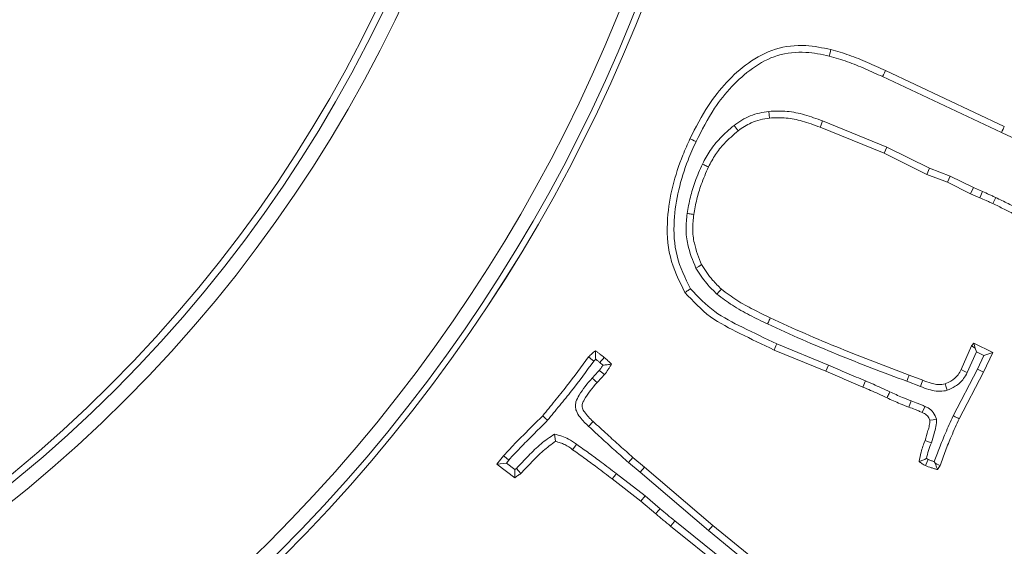
# Model space of a CAD drawing. Extents: x -3376 to -1015, y -1139 to 2218.
# Drawn here: x -2840 to -2772, y -604 to -568 of the extents above; entities that cross this region are included whole.
import ezdxf

# ---------------------------------------------------------------- set-up
doc = ezdxf.new("R2010")
doc.units = 0
doc.header["$LTSCALE"] = 5
doc.layers.add('Bemaßungen(Brunner)', color=7, linetype='Continuous', lineweight=25)
doc.layers.add('SLD-0', color=7, linetype='Continuous')
doc.styles.add('Brunner 2014', font='arial.ttf', dxfattribs={"height": 35})
doc.dimstyles.new('Brunner 2014', dxfattribs={"dimscale": 5, "dimtxt": 35, "dimasz": 5, "dimexe": 3.175, "dimexo": 0, "dimgap": 0.762, "dimtad": 1, "dimdec": 0, "dimrnd": 1e-08, "dimtxsty": 'Brunner 2014', "dimcen": 0.09, "dimdle": 10, "dimclrd": 7, "dimclre": 7, "dimclrt": 7, "dimadec": 1, "dimazin": 2, "dimtfac": 0.666667, "dimtdec": 0, "dimtmove": 0, "dimatfit": 3, "dimldrblk": 'Filled-1', "dimfxl": 1, "dimtolj": 1, "dimlwd": 5, "dimlwe": 5, "dimarcsym": 0})

# ---------------------------------------------------------------- blocks, each defined once
blk = doc.blocks.new('*D60')
at = {"layer": 'Defpoints', "color": 0, "lineweight": 5, "transparency": 16777216}
for p in [(-2900.907, -525.842), (-2576.397, -525.842), (-2669.407, -940.842)]:
    blk.add_point(p, dxfattribs=at)
at = {"layer": 'SLD-0', "color": 7, "linetype": 'Continuous', "lineweight": 5, "transparency": 16777216}
for p, q in [((-2900.907, -525.842), (-2560.522, -525.842)), ((-2576.397, -915.842), (-2576.397, -550.842)), ((-2669.407, -940.842), (-2560.522, -940.842))]:
    blk.add_line(p, q, dxfattribs=at)
at = {"layer": 'SLD-0', "color": 7, "lineweight": 5, "transparency": 16777216}
for points in [[(-2580.564, -550.842), (-2572.231, -550.842), (-2576.397, -525.842)], [(-2580.564, -915.842), (-2572.231, -915.842), (-2576.397, -940.842)]]:
    blk.add_solid(points, dxfattribs=at)
at = {"layer": 'SLD-0', "color": 1, "transparency": 16777216, "insert": (-2615.947, -738.247), "char_height": 35, "attachment_point": 2, "rotation": 90, "style": 'Brunner 2014'}
blk.add_mtext('\\A1;415', dxfattribs=at)
blk = doc.blocks.new('Filled-1')
at = {"color": 0}
for p, q in [((0, 0), (-1, 0.1667)), ((-1, 0.1667), (-1, -0.1667)), ((-1, 0), (0, 0)), ((-1, -0.1667), (0, 0))]:
    blk.add_line(p, q, dxfattribs=at)
at = {"color": 0, "flags": 128}
blk.add_lwpolyline([(-1, -0.1667), (0, 0), (-1, 0.1667), (-1, -0.1667)], dxfattribs=at)
at = {"color": 0}
blk.add_solid([(-1, -0.1667), (0, 0), (-1, 0.1667), (-1, -0.1667)], dxfattribs=at)
blk = doc.blocks.new('*D92')
at = {"layer": 'Bemaßungen(Brunner)', "color": 7, "linetype": 'Continuous', "lineweight": 5, "transparency": 16777216}
for p, q in [((-2535.276, -356.441), (-2674.977, -421.167)), ((-3104.152, -620.008), (-2697.661, -431.676)), ((-3126.836, -630.517), (-3149.52, -641.027))]:
    blk.add_line(p, q, dxfattribs=at)
at = {"layer": 'Bemaßungen(Brunner)', "color": 7, "lineweight": 5, "transparency": 16777216}
for points in [[(-2676.729, -417.386), (-2673.226, -424.947), (-2697.661, -431.676)], [(-3128.588, -626.737), (-3125.084, -634.298), (-3104.152, -620.008)]]:
    blk.add_solid(points, dxfattribs=at)
at = {"layer": 'Defpoints', "color": 0, "lineweight": 5, "transparency": 16777216}
for p in [(-2697.661, -431.676), (-3104.152, -620.008)]:
    blk.add_point(p, dxfattribs=at)
at = {"layer": 'Bemaßungen(Brunner)', "color": 7, "lineweight": 5, "transparency": 16777216, "insert": (-2600.649, -361.757), "char_height": 35, "attachment_point": 5, "rotation": 24.85877, "style": 'Brunner 2014'}
blk.add_mtext('\\A1;∅448', dxfattribs=at)

msp = doc.modelspace()

# ---------------------------------------------------------------- linework, layer by layer
at = {"color": 7, "linetype": 'Continuous', "lineweight": 18}
for p, q in [((-2780.034, -571.605), (-2771.768, -575.499)), ((-2779.838, -571.181), (-2771.573, -575.076)), ((-2779.929, -576.933), (-2784.384, -575.122)), ((-2779.737, -576.508), (-2784.212, -574.688)), ((-2779.737, -576.508), (-2779.929, -576.933)), ((-2776.775, -577.978), (-2779.737, -576.508)), ((-2776.962, -578.405), (-2779.929, -576.933)), ((-2776.775, -577.978), (-2776.962, -578.405)), ((-2775.343, -578.526), (-2776.775, -577.978)), ((-2775.53, -578.954), (-2776.962, -578.405)), ((-2775.343, -578.526), (-2775.53, -578.954)), ((-2773.721, -579.323), (-2775.343, -578.526)), ((-2773.916, -579.747), (-2775.53, -578.954)), ((-2773.721, -579.323), (-2773.916, -579.747)), ((-2773.092, -579.596), (-2773.721, -579.323)), ((-2773.277, -580.024), (-2773.916, -579.747)), ((-2773.092, -579.596), (-2773.277, -580.024)), ((-2772.173, -580.009), (-2772.371, -580.432)), ((-2783.8, -591.659), (-2787.4, -590.19)), ((-2774.567, -591.981), (-2773.843, -590.333)), ((-2773.843, -590.333), (-2773.684, -590.13)), ((-2773.606, -590.475), (-2773.843, -590.333)), ((-2773.606, -590.475), (-2773.684, -590.13)), ((-2773.684, -590.13), (-2772.382, -590.781)), ((-2783.982, -592.088), (-2787.588, -590.616)), ((-2774.148, -592.185), (-2773.511, -590.737)), ((-2773.511, -590.737), (-2773.606, -590.475)), ((-2773.511, -590.737), (-2772.997, -590.995)), ((-2772.997, -590.995), (-2773.44, -591.944)), ((-2772.382, -590.781), (-2773.022, -592.151)), ((-2772.997, -590.995), (-2772.382, -590.781)), ((-2800.13, -591.393), (-2799.994, -591.257)), ((-2799.701, -591.485), (-2799.488, -591.674)), ((-2778.191, -592.354), (-2777.239, -592.717)), ((-2773.44, -591.944), (-2775.128, -595.196)), ((-2773.022, -592.151), (-2774.709, -595.4)), ((-2773.44, -591.944), (-2773.022, -592.151)), ((-2781.232, -592.762), (-2781.412, -593.192)), ((-2778.355, -592.791), (-2777.406, -593.152)), ((-2778.044, -594.152), (-2778.202, -594.591)), ((-2802.859, -596.459), (-2802.792, -596.964)), ((-2806.868, -598.555), (-2806.404, -597.972)), ((-2806.206, -598.472), (-2806.868, -598.555)), ((-2805.628, -599.495), (-2806.868, -598.555)), ((-2806.206, -598.472), (-2806.046, -598.271)), ((-2805.614, -598.92), (-2806.206, -598.472)), ((-2797.708, -598.436), (-2797.408, -598.079)), ((-2797.708, -598.436), (-2796.901, -599.12)), ((-2797.408, -598.079), (-2796.599, -598.764)), ((-2776.858, -598.236), (-2776.984, -598.165)), ((-2776.442, -598.379), (-2776.391, -598.483)), ((-2805.512, -598.847), (-2805.614, -598.92)), ((-2796.559, -600.758), (-2798.562, -599.21)), ((-2796.901, -599.12), (-2796.599, -598.764)), ((-2796.901, -599.12), (-2792.154, -603.17)), ((-2796.599, -598.764), (-2791.854, -602.812)), ((-2776.045, -598.65), (-2776.215, -598.927)), ((-2796.853, -601.119), (-2798.846, -599.579)), ((-2796.559, -600.758), (-2796.853, -601.119)), ((-2795.817, -602.008), (-2796.853, -601.119)), ((-2795.517, -601.652), (-2796.559, -600.758)), ((-2788.06, -607.645), (-2794.488, -602.501)), ((-2789.199, -607.33), (-2794.781, -602.863)), ((-2792.154, -603.17), (-2791.854, -602.812)), ((-2792.154, -603.17), (-2789.133, -605.647)), ((-2791.854, -602.812), (-2788.837, -605.286))]:
    msp.add_line(p, q, dxfattribs=at)
at = {"color": 7, "linetype": 'Continuous', "lineweight": 18, "flags": 128}
for points in [[(-2783.745, -570.173), (-2783.688, -569.947), (-2783.631, -569.721)], [(-2780.034, -571.605), (-2779.975, -571.478), (-2779.916, -571.351), (-2779.838, -571.181)], [(-2787.959, -574.018), (-2787.935, -574.25), (-2787.911, -574.482)], [(-2790.37, -574.995), (-2790.227, -575.18), (-2790.085, -575.365)], [(-2784.212, -574.688), (-2784.264, -574.818), (-2784.315, -574.948), (-2784.384, -575.122)], [(-2771.768, -575.499), (-2771.71, -575.373), (-2771.651, -575.246), (-2771.573, -575.076)], [(-2793.014, -576.124), (-2793.141, -576.064), (-2793.267, -576.005), (-2793.436, -575.925)], [(-2793.026, -584.919), (-2792.826, -584.798), (-2792.627, -584.678)], [(-2791.559, -586.732), (-2791.405, -586.557), (-2791.251, -586.382)], [(-2787.4, -590.19), (-2787.456, -590.318), (-2787.513, -590.446), (-2787.588, -590.616)], [(-2799.701, -591.485), (-2799.606, -591.372), (-2799.503, -591.25), (-2799.401, -591.127)], [(-2783.8, -591.659), (-2783.891, -591.874), (-2783.982, -592.088)], [(-2799.743, -592.029), (-2799.599, -592.149), (-2799.384, -592.327)], [(-2774.148, -592.185), (-2774.274, -592.124), (-2774.4, -592.062), (-2774.567, -591.981)], [(-2800.244, -592.562), (-2800.127, -592.669), (-2800.013, -592.773), (-2799.899, -592.877)], [(-2777.406, -593.152), (-2777.323, -592.934), (-2777.239, -592.717)], [(-2775.553, -593.418), (-2775.623, -593.195), (-2775.694, -592.971)], [(-2777.085, -594.535), (-2777.182, -594.747), (-2777.279, -594.959)], [(-2803.335, -595.5), (-2803.508, -595.343), (-2803.681, -595.186)], [(-2800.488, -595.924), (-2800.381, -595.808), (-2800.276, -595.695), (-2800.171, -595.583)], [(-2776.28, -595.427), (-2776.513, -595.465), (-2776.747, -595.502)], [(-2801.325, -597.168), (-2801.407, -597.282), (-2801.489, -597.396), (-2801.597, -597.547)], [(-2776.646, -597.065), (-2776.778, -597.019), (-2776.91, -596.973), (-2777.087, -596.912)], [(-2806.046, -598.271), (-2806.225, -598.121), (-2806.404, -597.972)], [(-2776.858, -598.236), (-2776.961, -598.446), (-2777.064, -598.655)], [(-2776.391, -598.483), (-2776.256, -598.548), (-2776.045, -598.65)], [(-2805.512, -598.847), (-2805.358, -599.024), (-2805.204, -599.2)], [(-2795.517, -601.652), (-2795.667, -601.83), (-2795.817, -602.008)], [(-2794.488, -602.501), (-2794.635, -602.682), (-2794.781, -602.863)]]:
    msp.add_lwpolyline(points, dxfattribs=at)
at = {"color": 7, "linetype": 'Continuous', "lineweight": 18}
msp.add_circle((-2900.907, -525.842), 224, dxfattribs=at)
at = {"color": 1, "linetype": 'Continuous', "lineweight": 18}
for radius in [96.473, 95.474, 95]:
    msp.add_circle((-2900.907, -525.842), radius, dxfattribs=at)
at = {"color": 7, "linetype": 'Continuous', "lineweight": 18}
msp.add_arc((-2900.907, -525.842), 155.568, 114.84481, 65.15519, dxfattribs=at)
at = {"color": 1, "linetype": 'Continuous', "lineweight": 18}
for radius, start in [(111.945, 242.40628), (111.526, 242.40628), (111.946, 315), (110.527, 242.40628)]:
    msp.add_arc((-2900.907, -525.842), radius, start, 27.59372, dxfattribs=at)
at = {"color": 7, "linetype": 'Continuous', "lineweight": 18}
for points, knots in [([(-2793.436, -575.925), (-2793.036, -575.135), (-2792.33, -573.737), (-2790.931, -571.971), (-2789.404, -570.577), (-2787.535, -569.565), (-2785.49, -569.342), (-2784.213, -569.602), (-2783.631, -569.721)], [0, 0, 0, 0, 0.208374, 0.368303, 0.527936, 0.693686, 0.860253, 1, 1, 1, 1]), ([(-2783.631, -569.721), (-2783.206, -569.843), (-2782.342, -570.092), (-2781.089, -570.615), (-2780.255, -570.993), (-2779.838, -571.181)], [0, 0, 0, 0, 0.325481, 0.662353, 1, 1, 1, 1]), ([(-2793.014, -576.124), (-2792.614, -575.333), (-2791.924, -573.968), (-2790.565, -572.267), (-2789.127, -570.959), (-2787.379, -570.013), (-2785.474, -569.818), (-2784.287, -570.062), (-2783.745, -570.173)], [0, 0, 0, 0, 0.219439, 0.378608, 0.537478, 0.6998, 0.862965, 1, 1, 1, 1]), ([(-2783.745, -570.173), (-2783.32, -570.296), (-2782.47, -570.542), (-2781.245, -571.057), (-2780.437, -571.422), (-2780.034, -571.605)], [0, 0, 0, 0, 0.33259, 0.665943, 1, 1, 1, 1]), ([(-2787.959, -574.018), (-2788.177, -574.05), (-2788.616, -574.115), (-2789.243, -574.324), (-2789.834, -574.617), (-2790.19, -574.868), (-2790.37, -574.995)], [0, 0, 0, 0, 0.251598, 0.503893, 0.749829, 1, 1, 1, 1]), ([(-2787.911, -574.482), (-2788.13, -574.515), (-2788.563, -574.581), (-2789.316, -574.847), (-2789.791, -575.167), (-2790.085, -575.365)], [0, 0, 0, 0, 0.279196, 0.553617, 1, 1, 1, 1]), ([(-2784.212, -574.688), (-2784.626, -574.533), (-2785.427, -574.235), (-2786.691, -573.97), (-2787.532, -574.001), (-2787.959, -574.018)], [0, 0, 0, 0, 0.345002, 0.667295, 1, 1, 1, 1]), ([(-2784.384, -575.122), (-2784.798, -574.967), (-2785.565, -574.682), (-2786.756, -574.437), (-2787.522, -574.467), (-2787.911, -574.482)], [0, 0, 0, 0, 0.366318, 0.678305, 1, 1, 1, 1]), ([(-2790.37, -574.995), (-2790.705, -575.284), (-2791.311, -575.808), (-2792.055, -576.718), (-2792.398, -577.358), (-2792.571, -577.682)], [0, 0, 0, 0, 0.378673, 0.685836, 1, 1, 1, 1]), ([(-2793.787, -586.614), (-2794.186, -585.805), (-2794.982, -584.189), (-2795.083, -581.588), (-2794.692, -579.209), (-2794.085, -577.369), (-2793.605, -576.301), (-2793.436, -575.925)], [0, 0, 0, 0, 0.2404, 0.480553, 0.684679, 0.889111, 1, 1, 1, 1]), ([(-2790.085, -575.365), (-2790.419, -575.655), (-2790.998, -576.157), (-2791.688, -577.016), (-2791.996, -577.593), (-2792.151, -577.884)], [0, 0, 0, 0, 0.4037766, 0.6987485, 1, 1, 1, 1]), ([(-2771.768, -575.499), (-2771.367, -575.681), (-2770.571, -576.042), (-2769.365, -576.594), (-2768.497, -576.74), (-2768.058, -576.814)], [0, 0, 0, 0, 0.334957, 0.66403, 1, 1, 1, 1]), ([(-2793.399, -586.356), (-2793.766, -585.611), (-2794.5, -584.122), (-2794.616, -581.706), (-2794.27, -579.47), (-2793.693, -577.64), (-2793.207, -576.554), (-2793.014, -576.124)], [0, 0, 0, 0, 0.231527, 0.462765, 0.665023, 0.867599, 1, 1, 1, 1]), ([(-2792.571, -577.682), (-2792.748, -578.086), (-2793.077, -578.839), (-2793.429, -579.993), (-2793.567, -580.742), (-2793.637, -581.118)], [0, 0, 0, 0, 0.3670649, 0.6821414, 1, 1, 1, 1]), ([(-2792.151, -577.884), (-2792.328, -578.289), (-2792.647, -579.021), (-2792.982, -580.132), (-2793.111, -580.837), (-2793.176, -581.19)], [0, 0, 0, 0, 0.381552, 0.689479, 1, 1, 1, 1]), ([(-2792.571, -577.682), (-2792.529, -577.702), (-2792.445, -577.742), (-2792.305, -577.81), (-2792.207, -577.857), (-2792.151, -577.884)], [0, 0, 0, 0, 0.299961, 0.60002, 1, 1, 1, 1]), ([(-2772.371, -580.432), (-2772.448, -580.396), (-2772.603, -580.323), (-2772.903, -580.185), (-2773.129, -580.088), (-2773.277, -580.024)], [0, 0, 0, 0, 0.257571, 0.515165, 1, 1, 1, 1]), ([(-2772.173, -580.009), (-2772.25, -579.973), (-2772.405, -579.901), (-2772.71, -579.761), (-2772.94, -579.662), (-2773.092, -579.596)], [0, 0, 0, 0, 0.253954, 0.507903, 1, 1, 1, 1]), ([(-2769.988, -581.384), (-2770.142, -581.218), (-2770.515, -580.815), (-2771.309, -580.432), (-2771.884, -580.151), (-2772.173, -580.009)], [0, 0, 0, 0, 0.259506, 0.628536, 1, 1, 1, 1]), ([(-2770.406, -581.598), (-2770.545, -581.47), (-2770.896, -581.146), (-2771.592, -580.81), (-2772.111, -580.558), (-2772.371, -580.432)], [0, 0, 0, 0, 0.24514, 0.621514, 1, 1, 1, 1]), ([(-2793.637, -581.118), (-2793.674, -581.479), (-2793.748, -582.2), (-2793.602, -583.508), (-2793.245, -584.382), (-2793.026, -584.919)], [0, 0, 0, 0, 0.2781272, 0.5565313, 1, 1, 1, 1]), ([(-2793.637, -581.118), (-2793.59, -581.125), (-2793.498, -581.14), (-2793.345, -581.164), (-2793.237, -581.181), (-2793.176, -581.19)], [0, 0, 0, 0, 0.30006, 0.600025, 1, 1, 1, 1]), ([(-2793.176, -581.19), (-2793.21, -581.523), (-2793.279, -582.188), (-2793.145, -583.387), (-2792.823, -584.188), (-2792.627, -584.678)], [0, 0, 0, 0, 0.279736, 0.559736, 1, 1, 1, 1]), ([(-2792.627, -584.678), (-2792.508, -584.864), (-2792.269, -585.235), (-2791.827, -585.821), (-2791.46, -586.179), (-2791.251, -586.382)], [0, 0, 0, 0, 0.3014, 0.603019, 1, 1, 1, 1]), ([(-2793.026, -584.919), (-2792.907, -585.105), (-2792.669, -585.477), (-2792.201, -586.103), (-2791.801, -586.495), (-2791.559, -586.732)], [0, 0, 0, 0, 0.283078, 0.566342, 1, 1, 1, 1]), ([(-2793.399, -586.356), (-2793.437, -586.381), (-2793.515, -586.433), (-2793.645, -586.519), (-2793.735, -586.579), (-2793.787, -586.614)], [0, 0, 0, 0, 0.299963, 0.600023, 1, 1, 1, 1]), ([(-2787.588, -590.616), (-2788.381, -590.233), (-2789.877, -589.509), (-2792.125, -588.393), (-2793.226, -587.215), (-2793.787, -586.614)], [0, 0, 0, 0, 0.355822, 0.671412, 1, 1, 1, 1]), ([(-2787.4, -590.19), (-2788.193, -589.806), (-2789.65, -589.1), (-2791.818, -588.025), (-2792.865, -586.919), (-2793.399, -586.356)], [0, 0, 0, 0, 0.368936, 0.678375, 1, 1, 1, 1]), ([(-2791.559, -586.732), (-2791.206, -586.999), (-2790.486, -587.544), (-2789.288, -588.201), (-2788.46, -588.602), (-2788.045, -588.803)], [0, 0, 0, 0, 0.324602, 0.661556, 1, 1, 1, 1]), ([(-2791.251, -586.382), (-2790.897, -586.648), (-2790.192, -587.176), (-2789.031, -587.808), (-2788.243, -588.189), (-2787.849, -588.38)], [0, 0, 0, 0, 0.3357409, 0.6671891, 1, 1, 1, 1]), ([(-2788.045, -588.803), (-2788.025, -588.761), (-2787.986, -588.676), (-2787.92, -588.535), (-2787.875, -588.437), (-2787.849, -588.38)], [0, 0, 0, 0, 0.299962, 0.600021, 1, 1, 1, 1]), ([(-2788.045, -588.803), (-2787.242, -589.171), (-2785.637, -589.907), (-2782.414, -591.256), (-2779.971, -592.18), (-2778.355, -592.791)], [0, 0, 0, 0, 0.25267, 0.505357, 1, 1, 1, 1]), ([(-2787.849, -588.38), (-2787.046, -588.748), (-2785.441, -589.484), (-2782.228, -590.828), (-2779.796, -591.747), (-2778.191, -592.354)], [0, 0, 0, 0, 0.2535, 0.507017, 1, 1, 1, 1]), ([(-2800.488, -591.093), (-2800.451, -591.055), (-2800.378, -590.979), (-2800.225, -590.833), (-2800.101, -590.734), (-2800.018, -590.669)], [0, 0, 0, 0, 0.250368, 0.50081, 1, 1, 1, 1]), ([(-2799.994, -591.257), (-2799.999, -591.158), (-2800.009, -590.96), (-2800.015, -590.766), (-2800.018, -590.669)], [0, 0, 0, 0, 0.499934, 1, 1, 1, 1]), ([(-2800.018, -590.669), (-2799.965, -590.706), (-2799.859, -590.779), (-2799.65, -590.929), (-2799.5, -591.048), (-2799.401, -591.127)], [0, 0, 0, 0, 0.252123, 0.504251, 1, 1, 1, 1]), ([(-2803.681, -595.186), (-2803.403, -594.844), (-2802.846, -594.158), (-2801.749, -592.819), (-2800.988, -591.778), (-2800.488, -591.093)], [0, 0, 0, 0, 0.255063, 0.51012, 1, 1, 1, 1]), ([(-2803.335, -595.5), (-2803.057, -595.157), (-2802.5, -594.472), (-2801.399, -593.128), (-2800.634, -592.083), (-2800.13, -591.393)], [0, 0, 0, 0, 0.254163, 0.508322, 1, 1, 1, 1]), ([(-2800.13, -591.393), (-2800.189, -591.343), (-2800.309, -591.243), (-2800.428, -591.143), (-2800.488, -591.093)], [0, 0, 0, 0, 0.499998, 1, 1, 1, 1]), ([(-2799.994, -591.257), (-2799.944, -591.294), (-2799.846, -591.369), (-2799.749, -591.446), (-2799.701, -591.485)], [0, 0, 0, 0, 0.499894, 1, 1, 1, 1]), ([(-2799.488, -591.674), (-2799.529, -591.734), (-2799.61, -591.855), (-2799.699, -591.971), (-2799.743, -592.029)], [0, 0, 0, 0, 0.499548, 1, 1, 1, 1]), ([(-2799.488, -591.674), (-2799.388, -591.661), (-2799.188, -591.634), (-2798.99, -591.606), (-2798.891, -591.591)], [0, 0, 0, 0, 0.50002, 1, 1, 1, 1]), ([(-2799.401, -591.127), (-2799.357, -591.166), (-2799.27, -591.242), (-2799.1, -591.396), (-2798.974, -591.514), (-2798.891, -591.591)], [0, 0, 0, 0, 0.252255, 0.504511, 1, 1, 1, 1]), ([(-2798.891, -591.591), (-2798.929, -591.655), (-2799.005, -591.782), (-2799.161, -592.033), (-2799.295, -592.21), (-2799.384, -592.327)], [0, 0, 0, 0, 0.25026, 0.500559, 1, 1, 1, 1]), ([(-2781.232, -592.762), (-2781.446, -592.672), (-2781.876, -592.492), (-2782.519, -592.219), (-2783.16, -591.94), (-2783.587, -591.753), (-2783.8, -591.659)], [0, 0, 0, 0, 0.249988, 0.499975, 0.749983, 1, 1, 1, 1]), ([(-2799.743, -592.029), (-2799.798, -592.086), (-2799.909, -592.203), (-2800.068, -592.388), (-2800.186, -592.504), (-2800.244, -592.562)], [0, 0, 0, 0, 0.323327, 0.661587, 1, 1, 1, 1]), ([(-2799.384, -592.327), (-2799.438, -592.385), (-2799.552, -592.504), (-2799.716, -592.694), (-2799.838, -592.816), (-2799.899, -592.877)], [0, 0, 0, 0, 0.314248, 0.65711, 1, 1, 1, 1]), ([(-2781.412, -593.192), (-2781.842, -593.012), (-2782.486, -592.741), (-2783.342, -592.37), (-2783.769, -592.182), (-2783.982, -592.088)], [0, 0, 0, 0, 0.499978, 0.749987, 1, 1, 1, 1]), ([(-2778.355, -592.791), (-2778.338, -592.747), (-2778.306, -592.66), (-2778.251, -592.514), (-2778.212, -592.413), (-2778.191, -592.354)], [0, 0, 0, 0, 0.299962, 0.600021, 1, 1, 1, 1]), ([(-2775.694, -592.971), (-2775.555, -592.91), (-2775.215, -592.76), (-2774.808, -592.421), (-2774.635, -592.104), (-2774.567, -591.981)], [0, 0, 0, 0, 0.296877, 0.72642, 1, 1, 1, 1]), ([(-2775.553, -593.418), (-2775.361, -593.333), (-2774.927, -593.141), (-2774.433, -592.705), (-2774.227, -592.329), (-2774.148, -592.185)], [0, 0, 0, 0, 0.32843, 0.743597, 1, 1, 1, 1]), ([(-2800.244, -592.562), (-2800.565, -592.947), (-2800.996, -593.463), (-2801.366, -594.155), (-2801.427, -594.54), (-2801.336, -594.92), (-2801.031, -595.406), (-2800.697, -595.725), (-2800.488, -595.924)], [0, 0, 0, 0, 0.372398, 0.500343, 0.578576, 0.656831, 0.785408, 1, 1, 1, 1]), ([(-2799.899, -592.877), (-2800.224, -593.261), (-2800.609, -593.716), (-2800.902, -594.293), (-2800.953, -594.493), (-2800.91, -594.703), (-2800.682, -595.101), (-2800.39, -595.377), (-2800.171, -595.583)], [0, 0, 0, 0, 0.4544494, 0.5381685, 0.5876061, 0.6374194, 0.7287679, 1, 1, 1, 1]), ([(-2779.533, -593.517), (-2779.734, -593.425), (-2780.115, -593.249), (-2780.68, -592.994), (-2781.048, -592.839), (-2781.232, -592.762)], [0, 0, 0, 0, 0.356117, 0.67801, 1, 1, 1, 1]), ([(-2777.239, -592.717), (-2777.05, -592.789), (-2776.625, -592.951), (-2776.086, -593.054), (-2775.766, -592.987), (-2775.694, -592.971)], [0, 0, 0, 0, 0.384991, 0.861441, 1, 1, 1, 1]), ([(-2779.73, -593.94), (-2779.931, -593.847), (-2780.31, -593.673), (-2780.869, -593.421), (-2781.231, -593.268), (-2781.412, -593.192)], [0, 0, 0, 0, 0.359781, 0.679845, 1, 1, 1, 1]), ([(-2779.533, -593.517), (-2779.553, -593.559), (-2779.592, -593.644), (-2779.658, -593.785), (-2779.704, -593.883), (-2779.73, -593.94)], [0, 0, 0, 0, 0.299962, 0.60002, 1, 1, 1, 1]), ([(-2778.044, -594.152), (-2778.251, -594.073), (-2778.606, -593.938), (-2779.101, -593.722), (-2779.389, -593.585), (-2779.533, -593.517)], [0, 0, 0, 0, 0.409214, 0.704515, 1, 1, 1, 1]), ([(-2777.406, -593.152), (-2777.216, -593.225), (-2776.86, -593.36), (-2776.314, -593.488), (-2775.877, -593.489), (-2775.628, -593.435), (-2775.553, -593.418)], [0, 0, 0, 0, 0.32109, 0.599107, 0.879118, 1, 1, 1, 1]), ([(-2778.202, -594.591), (-2778.408, -594.512), (-2778.771, -594.375), (-2779.279, -594.153), (-2779.58, -594.011), (-2779.73, -593.94)], [0, 0, 0, 0, 0.398543, 0.699181, 1, 1, 1, 1]), ([(-2777.085, -594.535), (-2777.166, -594.499), (-2777.329, -594.428), (-2777.647, -594.297), (-2777.888, -594.209), (-2778.044, -594.152)], [0, 0, 0, 0, 0.257882, 0.515775, 1, 1, 1, 1]), ([(-2777.279, -594.959), (-2777.36, -594.923), (-2777.523, -594.852), (-2777.83, -594.726), (-2778.058, -594.643), (-2778.202, -594.591)], [0, 0, 0, 0, 0.268275, 0.536576, 1, 1, 1, 1]), ([(-2776.747, -595.502), (-2776.78, -595.421), (-2776.858, -595.23), (-2777.071, -595.059), (-2777.228, -594.983), (-2777.279, -594.959)], [0, 0, 0, 0, 0.33143, 0.782099, 1, 1, 1, 1]), ([(-2776.28, -595.427), (-2776.344, -595.264), (-2776.468, -594.948), (-2776.799, -594.675), (-2777.014, -594.569), (-2777.085, -594.535)], [0, 0, 0, 0, 0.418961, 0.808991, 1, 1, 1, 1]), ([(-2806.404, -597.972), (-2806.103, -597.648), (-2805.512, -597.01), (-2804.589, -596.095), (-2803.984, -595.489), (-2803.681, -595.186)], [0, 0, 0, 0, 0.340078, 0.670037, 1, 1, 1, 1]), ([(-2806.046, -598.271), (-2805.745, -597.948), (-2805.155, -597.313), (-2804.237, -596.403), (-2803.636, -595.801), (-2803.335, -595.5)], [0, 0, 0, 0, 0.341725, 0.6708613, 1, 1, 1, 1]), ([(-2800.171, -595.583), (-2799.845, -595.881), (-2799.225, -596.449), (-2798.309, -597.287), (-2797.709, -597.815), (-2797.408, -598.079)], [0, 0, 0, 0, 0.355575, 0.677758, 1, 1, 1, 1]), ([(-2777.087, -596.912), (-2777.019, -596.68), (-2776.917, -596.333), (-2776.777, -595.867), (-2776.757, -595.624), (-2776.747, -595.502)], [0, 0, 0, 0, 0.497888, 0.747521, 1, 1, 1, 1]), ([(-2776.646, -597.065), (-2776.583, -596.853), (-2776.473, -596.48), (-2776.307, -595.941), (-2776.289, -595.599), (-2776.28, -595.427)], [0, 0, 0, 0, 0.393301, 0.694197, 1, 1, 1, 1]), ([(-2775.128, -595.196), (-2775.312, -595.597), (-2775.648, -596.33), (-2776.082, -597.394), (-2776.325, -598.058), (-2776.442, -598.379)], [0, 0, 0, 0, 0.38432, 0.702288, 1, 1, 1, 1]), ([(-2774.709, -595.4), (-2774.893, -595.801), (-2775.229, -596.534), (-2775.669, -597.62), (-2775.92, -598.306), (-2776.045, -598.65)], [0, 0, 0, 0, 0.37674, 0.688199, 1, 1, 1, 1]), ([(-2775.128, -595.196), (-2775.086, -595.216), (-2775.002, -595.257), (-2774.863, -595.325), (-2774.765, -595.373), (-2774.709, -595.4)], [0, 0, 0, 0, 0.299962, 0.60002, 1, 1, 1, 1]), ([(-2802.859, -596.459), (-2803.178, -596.676), (-2803.832, -597.122), (-2804.675, -597.972), (-2805.233, -598.555), (-2805.512, -598.847)], [0, 0, 0, 0, 0.323463, 0.661228, 1, 1, 1, 1]), ([(-2801.325, -597.168), (-2801.504, -597.037), (-2801.823, -596.803), (-2802.357, -596.6), (-2802.691, -596.506), (-2802.859, -596.459)], [0, 0, 0, 0, 0.389214, 0.692267, 1, 1, 1, 1]), ([(-2800.488, -595.924), (-2800.163, -596.222), (-2799.54, -596.793), (-2798.618, -597.636), (-2798.012, -598.169), (-2797.708, -598.436)], [0, 0, 0, 0, 0.353385, 0.676663, 1, 1, 1, 1]), ([(-2802.792, -596.964), (-2803.082, -597.179), (-2803.668, -597.614), (-2804.44, -598.399), (-2804.949, -598.933), (-2805.204, -599.2)], [0, 0, 0, 0, 0.328158, 0.663793, 1, 1, 1, 1]), ([(-2801.597, -597.547), (-2801.774, -597.416), (-2802.043, -597.217), (-2802.463, -597.06), (-2802.682, -596.996), (-2802.792, -596.964)], [0, 0, 0, 0, 0.489412, 0.743346, 1, 1, 1, 1]), ([(-2798.562, -599.21), (-2798.912, -598.941), (-2799.541, -598.458), (-2800.465, -597.781), (-2801.039, -597.373), (-2801.325, -597.168)], [0, 0, 0, 0, 0.385326, 0.692631, 1, 1, 1, 1]), ([(-2777.494, -598.367), (-2777.456, -598.149), (-2777.394, -597.791), (-2777.242, -597.309), (-2777.138, -597.044), (-2777.087, -596.912)], [0, 0, 0, 0, 0.4374169, 0.7180168, 1, 1, 1, 1]), ([(-2776.984, -598.165), (-2776.943, -597.978), (-2776.86, -597.602), (-2776.718, -597.244), (-2776.646, -597.065)], [0, 0, 0, 0, 0.497001, 1, 1, 1, 1]), ([(-2798.846, -599.579), (-2799.196, -599.311), (-2799.824, -598.83), (-2800.743, -598.155), (-2801.313, -597.75), (-2801.597, -597.547)], [0, 0, 0, 0, 0.387061, 0.6935, 1, 1, 1, 1]), ([(-2776.984, -598.165), (-2777.069, -598.2), (-2777.24, -598.271), (-2777.409, -598.335), (-2777.494, -598.367)], [0, 0, 0, 0, 0.499967, 1, 1, 1, 1]), ([(-2777.064, -598.655), (-2777.102, -598.634), (-2777.178, -598.593), (-2777.326, -598.502), (-2777.427, -598.421), (-2777.494, -598.367)], [0, 0, 0, 0, 0.250637, 0.501405, 1, 1, 1, 1]), ([(-2776.442, -598.379), (-2776.51, -598.359), (-2776.651, -598.317), (-2776.788, -598.264), (-2776.858, -598.236)], [0, 0, 0, 0, 0.483089, 1, 1, 1, 1]), ([(-2776.391, -598.483), (-2776.376, -598.522), (-2776.339, -598.616), (-2776.28, -598.764), (-2776.237, -598.873), (-2776.215, -598.927)], [0, 0, 0, 0, 0.261271, 0.630621, 1, 1, 1, 1]), ([(-2805.614, -598.92), (-2805.616, -599.016), (-2805.62, -599.208), (-2805.626, -599.399), (-2805.628, -599.495)], [0, 0, 0, 0, 0.499998, 1, 1, 1, 1]), ([(-2805.204, -599.2), (-2805.239, -599.225), (-2805.31, -599.276), (-2805.451, -599.375), (-2805.558, -599.447), (-2805.628, -599.495)], [0, 0, 0, 0, 0.252529, 0.50506, 1, 1, 1, 1]), ([(-2798.562, -599.21), (-2798.59, -599.247), (-2798.647, -599.321), (-2798.742, -599.444), (-2798.808, -599.53), (-2798.846, -599.579)], [0, 0, 0, 0, 0.299961, 0.60002, 1, 1, 1, 1]), ([(-2776.215, -598.927), (-2776.288, -598.908), (-2776.436, -598.869), (-2776.721, -598.784), (-2776.928, -598.706), (-2777.064, -598.655)], [0, 0, 0, 0, 0.256295, 0.512617, 1, 1, 1, 1]), ([(-2794.488, -602.501), (-2794.659, -602.359), (-2795.003, -602.077), (-2795.345, -601.793), (-2795.517, -601.652)], [0, 0, 0, 0, 0.5, 1, 1, 1, 1]), ([(-2794.781, -602.863), (-2794.954, -602.721), (-2795.214, -602.508), (-2795.559, -602.222), (-2795.731, -602.08), (-2795.817, -602.008)], [0, 0, 0, 0, 0.5, 0.749997, 1, 1, 1, 1])]:
    msp.add_open_spline(points, degree=3, knots=knots, dxfattribs=at)

# ---------------------------------------------------------------- dimensions: what is measured, and where the dimension line sits
at = {"layer": 'Bemaßungen(Brunner)', "lineweight": 5}
dim = msp.add_diameter_dim_2p(p1=(-3104.152, -620.008), p2=(-2697.661, -431.676), dimstyle='Brunner 2014', dxfattribs=at)
dim.commit()
dim.dimension.update_dxf_attribs({"geometry": '*D92', "text_midpoint": (-2591.123, -382.316), "dimtype": 163})
at = {"layer": 'SLD-0', "color": 1}
dim = msp.add_linear_dim(base=(-2576.397, -525.842), p1=(-2669.407, -940.842), p2=(-2900.907, -525.842), angle=90, dimstyle='Brunner 2014', override={"dimclrt": 1}, dxfattribs=at)
dim.commit()
dim.dimension.update_dxf_attribs({"geometry": '*D60', "text_midpoint": (-2576.397, -738.247), "dimtype": 160})

doc.saveas('drawing.dxf')
